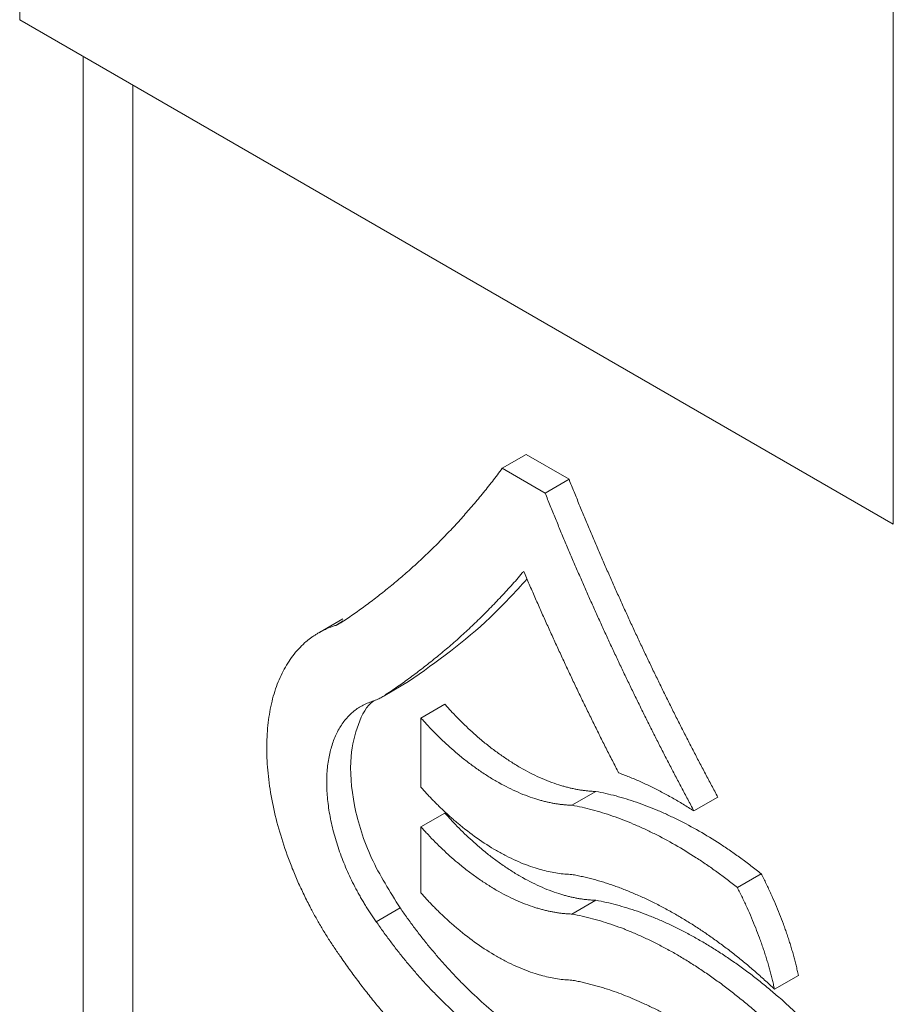
# Model space of a CAD drawing. Units: millimetres. Extents: x -245 to 1493, y -748 to 2299.
# Drawn here: x 788 to 839, y 1601 to 1659 of the extents above; entities that cross this region are included whole.
import ezdxf

# ---------------------------------------------------------------- set-up
doc = ezdxf.new("R2010")
doc.units = ezdxf.units.MM

msp = doc.modelspace()

# ---------------------------------------------------------------- linework, layer by layer
at = {"color": 7, "linetype": 'Continuous', "lineweight": 15}
for p, q in [((787.79, 1659.304), (787.79, 1700.131)), ((839.491, 1629.457), (839.491, 1670.284)), ((839.491, 1629.457), (787.79, 1659.304)), ((791.549, 1657.134), (791.549, 1363.032)), ((794.478, 1358.95), (794.478, 1655.443)), ((816.35, 1632.754), (817.765, 1633.571)), ((820.299, 1632.108), (817.765, 1633.571)), ((818.885, 1631.291), (816.35, 1632.754)), ((818.885, 1631.291), (820.299, 1632.108)), ((806.905, 1623.839), (805.491, 1623.023)), ((806.968, 1623.731), (806.534, 1623.478)), ((820.476, 1612.814), (821.89, 1613.63)), ((827.696, 1612.477), (829.11, 1613.294)), ((811.535, 1611.537), (812.949, 1612.354)), ((830.261, 1607.946), (831.675, 1608.762)), ((820.476, 1606.376), (821.89, 1607.192)), ((808.894, 1605.922), (810.308, 1606.738)), ((832.458, 1601.932), (833.872, 1602.748))]:
    msp.add_line(p, q, dxfattribs=at)
at = {"color": 7, "linetype": 'Continuous', "lineweight": 0}
for p, q in [((806.49, 1623.461), (806.943, 1623.723)), ((809.39, 1619.315), (810.804, 1620.131)), ((811.535, 1617.975), (812.949, 1618.792))]:
    msp.add_line(p, q, dxfattribs=at)
at = {"color": 7, "linetype": 'Continuous', "lineweight": 0, "flags": 128}
msp.add_lwpolyline([(811.535, 1617.975), (811.535, 1615.681), (811.535, 1613.878)], dxfattribs=at)
at = {"color": 7, "linetype": 'Continuous', "lineweight": 15, "flags": 128}
msp.add_lwpolyline([(811.535, 1611.537), (811.535, 1609.347), (811.535, 1607.626)], dxfattribs=at)
at = {"color": 7, "linetype": 'Continuous', "lineweight": 15}
for points, knots in [([(816.35, 1632.754), (816.253, 1632.624), (816.059, 1632.364), (815.763, 1631.98), (815.464, 1631.601), (815.163, 1631.227), (814.859, 1630.859), (814.552, 1630.497), (814.242, 1630.139), (813.93, 1629.787), (813.615, 1629.441), (813.297, 1629.099), (812.977, 1628.763), (812.654, 1628.433), (812.328, 1628.107), (812, 1627.787), (811.669, 1627.472), (811.336, 1627.162), (811, 1626.858), (810.662, 1626.559), (810.322, 1626.265), (809.979, 1625.976), (809.634, 1625.692), (809.287, 1625.414), (808.937, 1625.14), (808.585, 1624.872), (808.231, 1624.608), (807.875, 1624.35), (807.517, 1624.097), (807.156, 1623.848), (806.914, 1623.687), (806.794, 1623.606)], [0, 0, 0, 0, 0.035506, 0.070923, 0.106252, 0.141495, 0.176654, 0.21173, 0.246727, 0.281644, 0.316485, 0.35125, 0.385942, 0.420563, 0.455114, 0.489598, 0.524015, 0.558369, 0.592661, 0.626892, 0.661065, 0.695181, 0.729243, 0.763252, 0.79721, 0.83112, 0.864982, 0.898799, 0.932573, 0.966306, 1, 1, 1, 1]), ([(829.11, 1613.294), (828.986, 1613.524), (828.738, 1613.985), (828.37, 1614.679), (828.003, 1615.376), (827.639, 1616.076), (827.277, 1616.778), (826.918, 1617.483), (826.561, 1618.19), (826.207, 1618.901), (825.855, 1619.614), (825.506, 1620.329), (825.159, 1621.047), (824.815, 1621.768), (824.474, 1622.491), (824.135, 1623.216), (823.799, 1623.944), (823.466, 1624.675), (823.136, 1625.407), (822.809, 1626.143), (822.485, 1626.88), (822.163, 1627.62), (821.845, 1628.363), (821.529, 1629.107), (821.217, 1629.854), (820.907, 1630.603), (820.601, 1631.355), (820.4, 1631.857), (820.299, 1632.108)], [0, 0, 0, 0, 0.03764, 0.0753274, 0.1130647, 0.150854, 0.1886977, 0.2265982, 0.2645577, 0.3025784, 0.3406628, 0.378813, 0.4170313, 0.45532, 0.4936814, 0.5321176, 0.570631, 0.6092237, 0.647898, 0.6866561, 0.7255002, 0.7644325, 0.8034551, 0.8425703, 0.8817803, 0.9210871, 0.960493, 1, 1, 1, 1]), ([(827.696, 1612.477), (827.572, 1612.708), (827.324, 1613.168), (826.955, 1613.863), (826.589, 1614.56), (826.225, 1615.259), (825.863, 1615.961), (825.504, 1616.666), (825.147, 1617.374), (824.792, 1618.084), (824.441, 1618.797), (824.091, 1619.513), (823.745, 1620.231), (823.401, 1620.951), (823.06, 1621.674), (822.721, 1622.4), (822.385, 1623.128), (822.052, 1623.858), (821.722, 1624.591), (821.395, 1625.326), (821.071, 1626.064), (820.749, 1626.804), (820.431, 1627.546), (820.115, 1628.291), (819.803, 1629.038), (819.493, 1629.787), (819.187, 1630.538), (818.985, 1631.04), (818.885, 1631.291)], [0, 0, 0, 0, 0.03764, 0.0753274, 0.1130647, 0.150854, 0.1886977, 0.2265982, 0.2645577, 0.3025784, 0.3406628, 0.378813, 0.4170313, 0.45532, 0.4936814, 0.5321176, 0.570631, 0.6092237, 0.647898, 0.6866561, 0.7255002, 0.7644325, 0.8034551, 0.8425703, 0.8817803, 0.9210871, 0.960493, 1, 1, 1, 1]), ([(809.39, 1619.315), (809.518, 1619.401), (809.775, 1619.572), (810.156, 1619.835), (810.536, 1620.104), (810.914, 1620.378), (811.289, 1620.658), (811.662, 1620.943), (812.033, 1621.234), (812.401, 1621.53), (812.767, 1621.832), (813.131, 1622.139), (813.492, 1622.453), (813.85, 1622.771), (814.206, 1623.096), (814.56, 1623.426), (814.911, 1623.761), (815.259, 1624.103), (815.604, 1624.45), (815.947, 1624.803), (816.287, 1625.162), (816.624, 1625.526), (816.958, 1625.897), (817.29, 1626.272), (817.508, 1626.527), (817.617, 1626.655)], [0, 0, 0, 0, 0.042547, 0.085163, 0.127849, 0.170609, 0.213445, 0.256358, 0.299352, 0.342428, 0.385589, 0.428836, 0.472174, 0.515602, 0.559125, 0.602744, 0.646461, 0.690278, 0.734199, 0.778224, 0.822356, 0.866598, 0.910951, 0.955418, 1, 1, 1, 1]), ([(817.617, 1626.655), (817.727, 1626.4), (817.945, 1625.892), (818.278, 1625.13), (818.613, 1624.371), (818.951, 1623.614), (819.292, 1622.86), (819.636, 1622.108), (819.983, 1621.359), (820.333, 1620.612), (820.686, 1619.868), (821.042, 1619.126), (821.401, 1618.388), (821.762, 1617.651), (822.126, 1616.918), (822.493, 1616.187), (822.863, 1615.458), (823.111, 1614.974), (823.235, 1614.733)], [0, 0, 0, 0, 0.063532, 0.12691, 0.190138, 0.253219, 0.316156, 0.378954, 0.441615, 0.504143, 0.566541, 0.628813, 0.690963, 0.752994, 0.81491, 0.876714, 0.938409, 1, 1, 1, 1]), ([(810.804, 1620.131), (812.466, 1621.313), (814.971, 1623.094), (817.103, 1625.424), (817.82, 1626.207)], [0, 0, 0, 0, 0.663745, 1, 1, 1, 1]), ([(806.49, 1623.461), (806.425, 1623.44), (806.297, 1623.398), (806.109, 1623.326), (805.925, 1623.247), (805.745, 1623.161), (805.569, 1623.068), (805.397, 1622.969), (805.229, 1622.862), (805.065, 1622.748), (804.905, 1622.628), (804.542, 1622.331), (804.019, 1621.793), (803.526, 1621.048), (803.194, 1620.379), (802.906, 1619.662), (802.629, 1618.682), (802.439, 1617.387), (802.39, 1615.996), (802.486, 1614.523), (802.726, 1612.994), (803.1, 1611.43), (803.521, 1610.117), (803.921, 1609.071), (804.252, 1608.287), (804.611, 1607.51), (804.972, 1606.796), (805.327, 1606.143), (805.669, 1605.55), (806.028, 1604.967), (806.4, 1604.393), (806.661, 1604.021), (806.791, 1603.835)], [0, 0, 0, 0, 0.012608, 0.025186, 0.03774, 0.050276, 0.062802, 0.075324, 0.087848, 0.100381, 0.112929, 0.1255, 0.188108, 0.250453, 0.281746, 0.313102, 0.375529, 0.438046, 0.500638, 0.562718, 0.625393, 0.687818, 0.750033, 0.781182, 0.812591, 0.843963, 0.875193, 0.900173, 0.925092, 0.950002, 0.974954, 1, 1, 1, 1]), ([(808.894, 1605.922), (808.839, 1605.999), (808.729, 1606.154), (808.569, 1606.391), (808.412, 1606.63), (808.26, 1606.871), (808.112, 1607.116), (807.967, 1607.364), (807.827, 1607.614), (807.555, 1608.118), (807.18, 1608.888), (806.759, 1609.932), (806.42, 1610.981), (806.17, 1612.023), (806.01, 1613.04), (805.945, 1614.016), (805.977, 1614.938), (806.104, 1615.794), (806.322, 1616.575), (806.578, 1617.151), (806.826, 1617.562), (807.033, 1617.846), (807.26, 1618.105), (807.506, 1618.335), (807.769, 1618.538), (808.049, 1618.711), (808.345, 1618.858), (808.555, 1618.931), (808.661, 1618.967)], [0, 0, 0, 0, 0.015738, 0.031435, 0.047104, 0.062759, 0.078412, 0.094077, 0.109767, 0.125494, 0.188049, 0.25041, 0.312847, 0.375553, 0.43829, 0.500552, 0.562737, 0.625383, 0.687849, 0.750019, 0.78118, 0.81258, 0.843965, 0.875189, 0.906407, 0.937546, 0.968709, 1, 1, 1, 1]), ([(810.308, 1606.738), (809.698, 1607.705), (808.476, 1609.642), (807.477, 1612.841), (807.265, 1615.604), (807.779, 1617.634), (808.327, 1618.743), (808.797, 1619.018), (808.821, 1619.032)], [0, 0, 0, 0, 0.215615, 0.432139, 0.649394, 0.82036, 0.990742, 1, 1, 1, 1]), ([(821.89, 1613.63), (821.82, 1613.633), (821.68, 1613.638), (821.467, 1613.654), (821.253, 1613.676), (821.037, 1613.706), (820.819, 1613.741), (820.599, 1613.784), (820.377, 1613.833), (820.153, 1613.889), (819.928, 1613.951), (819.401, 1614.111), (818.564, 1614.432), (817.602, 1614.927), (816.832, 1615.397), (816.255, 1615.787), (815.681, 1616.211), (815.153, 1616.637), (814.669, 1617.056), (814.229, 1617.462), (813.795, 1617.886), (813.367, 1618.328), (813.089, 1618.637), (812.949, 1618.792)], [0, 0, 0, 0, 0.025128, 0.050217, 0.07528, 0.10033, 0.125378, 0.150437, 0.175521, 0.20064, 0.225808, 0.251036, 0.375935, 0.500328, 0.56265, 0.62542, 0.688155, 0.75054, 0.80043, 0.850226, 0.900023, 0.949916, 1, 1, 1, 1]), ([(820.476, 1612.814), (820.406, 1612.817), (820.266, 1612.822), (820.053, 1612.838), (819.839, 1612.86), (819.623, 1612.889), (819.404, 1612.925), (819.184, 1612.967), (818.963, 1613.017), (818.739, 1613.072), (818.513, 1613.135), (817.987, 1613.295), (817.15, 1613.616), (816.187, 1614.11), (815.418, 1614.58), (814.841, 1614.97), (814.267, 1615.394), (813.738, 1615.821), (813.255, 1616.24), (812.814, 1616.645), (812.381, 1617.07), (811.953, 1617.512), (811.675, 1617.821), (811.535, 1617.975)], [0, 0, 0, 0, 0.025128, 0.050217, 0.07528, 0.10033, 0.125378, 0.150437, 0.175521, 0.20064, 0.225808, 0.251036, 0.375935, 0.500328, 0.56265, 0.62542, 0.688155, 0.75054, 0.80043, 0.850226, 0.900023, 0.949916, 1, 1, 1, 1]), ([(823.235, 1614.733), (823.341, 1614.693), (823.552, 1614.615), (823.868, 1614.488), (824.186, 1614.356), (824.503, 1614.217), (824.821, 1614.072), (825.139, 1613.92), (825.458, 1613.762), (825.777, 1613.598), (826.096, 1613.427), (826.416, 1613.25), (826.735, 1613.066), (827.055, 1612.877), (827.376, 1612.681), (827.589, 1612.545), (827.696, 1612.477)], [0, 0, 0, 0, 0.071245, 0.142437, 0.213598, 0.284747, 0.355904, 0.42709, 0.498324, 0.569627, 0.641019, 0.712519, 0.784147, 0.855924, 0.927868, 1, 1, 1, 1]), ([(811.535, 1613.878), (811.605, 1613.8), (811.744, 1613.644), (811.956, 1613.416), (812.17, 1613.191), (812.386, 1612.971), (812.603, 1612.756), (812.822, 1612.545), (813.043, 1612.339), (813.266, 1612.137), (813.49, 1611.94), (814.015, 1611.493), (814.851, 1610.847), (815.812, 1610.23), (816.582, 1609.811), (817.16, 1609.533), (817.734, 1609.294), (818.264, 1609.109), (818.75, 1608.969), (819.192, 1608.865), (819.627, 1608.788), (820.057, 1608.736), (820.336, 1608.723), (820.476, 1608.717)], [0, 0, 0, 0, 0.025148, 0.050253, 0.075328, 0.100386, 0.125438, 0.150496, 0.175573, 0.200682, 0.225833, 0.25104, 0.376001, 0.500343, 0.562689, 0.625437, 0.68819, 0.750553, 0.800486, 0.8503, 0.900092, 0.949959, 1, 1, 1, 1]), ([(831.675, 1608.762), (831.574, 1608.842), (831.373, 1609.002), (831.07, 1609.236), (830.766, 1609.464), (830.462, 1609.687), (830.157, 1609.905), (829.851, 1610.118), (829.545, 1610.325), (828.93, 1610.73), (828.001, 1611.298), (826.965, 1611.854), (826.138, 1612.251), (825.52, 1612.525), (824.905, 1612.773), (824.294, 1612.996), (823.686, 1613.194), (823.083, 1613.366), (822.484, 1613.514), (822.088, 1613.592), (821.89, 1613.63)], [0, 0, 0, 0, 0.031534, 0.063004, 0.094416, 0.125779, 0.157099, 0.188385, 0.219644, 0.250884, 0.376585, 0.501735, 0.564485, 0.626968, 0.68925, 0.751398, 0.81348, 0.875563, 0.937714, 1, 1, 1, 1]), ([(821.89, 1607.192), (821.82, 1607.195), (821.68, 1607.2), (821.467, 1607.216), (821.253, 1607.238), (821.037, 1607.267), (820.819, 1607.303), (820.599, 1607.346), (820.377, 1607.395), (820.153, 1607.451), (819.928, 1607.513), (819.401, 1607.673), (818.564, 1607.994), (817.602, 1608.488), (816.833, 1608.958), (816.256, 1609.348), (815.682, 1609.772), (815.153, 1610.198), (814.67, 1610.617), (814.229, 1611.023), (813.795, 1611.448), (813.367, 1611.89), (813.089, 1612.199), (812.949, 1612.354)], [0, 0, 0, 0, 0.025125, 0.050211, 0.075272, 0.10032, 0.125367, 0.150426, 0.17551, 0.20063, 0.225799, 0.25103, 0.375916, 0.500332, 0.562661, 0.62543, 0.688163, 0.750545, 0.800451, 0.850254, 0.900049, 0.949932, 1, 1, 1, 1]), ([(830.261, 1607.946), (830.16, 1608.026), (829.959, 1608.186), (829.655, 1608.419), (829.352, 1608.648), (829.047, 1608.871), (828.743, 1609.089), (828.437, 1609.301), (828.131, 1609.509), (827.515, 1609.914), (826.587, 1610.482), (825.551, 1611.038), (824.724, 1611.435), (824.105, 1611.708), (823.491, 1611.956), (822.88, 1612.179), (822.272, 1612.377), (821.669, 1612.549), (821.069, 1612.698), (820.674, 1612.775), (820.476, 1612.814)], [0, 0, 0, 0, 0.031534, 0.063004, 0.094416, 0.125779, 0.157099, 0.188385, 0.219644, 0.250884, 0.376585, 0.501735, 0.564485, 0.626968, 0.68925, 0.751398, 0.81348, 0.875563, 0.937714, 1, 1, 1, 1]), ([(820.476, 1606.376), (820.406, 1606.378), (820.266, 1606.383), (820.053, 1606.4), (819.839, 1606.422), (819.622, 1606.451), (819.404, 1606.487), (819.184, 1606.529), (818.963, 1606.578), (818.739, 1606.634), (818.513, 1606.697), (817.987, 1606.857), (817.15, 1607.177), (816.188, 1607.672), (815.419, 1608.142), (814.841, 1608.532), (814.268, 1608.956), (813.739, 1609.382), (813.255, 1609.801), (812.815, 1610.207), (812.381, 1610.632), (811.953, 1611.074), (811.675, 1611.382), (811.535, 1611.537)], [0, 0, 0, 0, 0.025125, 0.050211, 0.075272, 0.10032, 0.125367, 0.150426, 0.17551, 0.20063, 0.225799, 0.25103, 0.375916, 0.500332, 0.562661, 0.62543, 0.688163, 0.750545, 0.800451, 0.850254, 0.900049, 0.949932, 1, 1, 1, 1]), ([(820.476, 1608.717), (820.579, 1608.697), (820.786, 1608.658), (821.097, 1608.591), (821.409, 1608.517), (821.722, 1608.436), (822.036, 1608.348), (822.351, 1608.254), (822.667, 1608.152), (822.984, 1608.044), (823.302, 1607.929), (823.62, 1607.807), (823.94, 1607.678), (824.26, 1607.543), (824.581, 1607.401), (824.903, 1607.252), (825.226, 1607.096), (825.55, 1606.934), (825.874, 1606.764), (826.199, 1606.588), (826.618, 1606.353), (827.13, 1606.052), (827.733, 1605.676), (828.334, 1605.279), (828.932, 1604.861), (829.527, 1604.424), (830.12, 1603.966), (830.709, 1603.488), (831.296, 1602.99), (831.88, 1602.472), (832.265, 1602.112), (832.458, 1601.932)], [0, 0, 0, 0, 0.026365, 0.052682, 0.078959, 0.105203, 0.131422, 0.157624, 0.183817, 0.210007, 0.236204, 0.262414, 0.288645, 0.314905, 0.341202, 0.367543, 0.393936, 0.420388, 0.446907, 0.4735, 0.500175, 0.549813, 0.599403, 0.648993, 0.698627, 0.748355, 0.798222, 0.848275, 0.898559, 0.949119, 1, 1, 1, 1]), ([(833.872, 1602.748), (833.851, 1602.847), (833.808, 1603.044), (833.737, 1603.342), (833.662, 1603.642), (833.581, 1603.942), (833.495, 1604.245), (833.404, 1604.549), (833.308, 1604.854), (833.206, 1605.161), (833.099, 1605.47), (832.953, 1605.874), (832.762, 1606.374), (832.517, 1606.969), (832.254, 1607.566), (831.975, 1608.165), (831.775, 1608.562), (831.675, 1608.762)], [0, 0, 0, 0, 0.049457, 0.098997, 0.148646, 0.198431, 0.248379, 0.298517, 0.348869, 0.399463, 0.450322, 0.501473, 0.599536, 0.69826, 0.797807, 0.898336, 1, 1, 1, 1]), ([(832.458, 1601.932), (832.437, 1602.03), (832.394, 1602.228), (832.323, 1602.526), (832.248, 1602.825), (832.167, 1603.126), (832.081, 1603.428), (831.99, 1603.732), (831.893, 1604.038), (831.792, 1604.345), (831.685, 1604.653), (831.539, 1605.057), (831.348, 1605.557), (831.103, 1606.153), (830.84, 1606.75), (830.56, 1607.349), (830.361, 1607.746), (830.261, 1607.946)], [0, 0, 0, 0, 0.049457, 0.098997, 0.148646, 0.198431, 0.248379, 0.298517, 0.348869, 0.399463, 0.450322, 0.501473, 0.599536, 0.69826, 0.797807, 0.898336, 1, 1, 1, 1]), ([(811.535, 1607.626), (811.605, 1607.548), (811.745, 1607.392), (811.957, 1607.163), (812.17, 1606.939), (812.386, 1606.719), (812.603, 1606.503), (812.823, 1606.292), (813.044, 1606.086), (813.266, 1605.884), (813.491, 1605.687), (814.016, 1605.24), (814.851, 1604.595), (815.813, 1603.978), (816.582, 1603.558), (817.16, 1603.281), (817.734, 1603.042), (818.264, 1602.857), (818.75, 1602.716), (819.192, 1602.613), (819.627, 1602.536), (820.057, 1602.484), (820.336, 1602.471), (820.476, 1602.465)], [0, 0, 0, 0, 0.025143, 0.050244, 0.075316, 0.100371, 0.125422, 0.15048, 0.175558, 0.200668, 0.225822, 0.251033, 0.375977, 0.500346, 0.562696, 0.625444, 0.688195, 0.750556, 0.800501, 0.85032, 0.90011, 0.949971, 1, 1, 1, 1]), ([(834.218, 1600.076), (834.114, 1600.176), (833.906, 1600.376), (833.593, 1600.67), (833.279, 1600.958), (832.964, 1601.241), (832.648, 1601.517), (832.33, 1601.788), (832.012, 1602.053), (831.694, 1602.312), (831.374, 1602.565), (831.053, 1602.812), (830.731, 1603.053), (830.409, 1603.289), (830.086, 1603.518), (829.761, 1603.742), (829.436, 1603.96), (829.111, 1604.172), (828.784, 1604.378), (828.457, 1604.578), (828.026, 1604.833), (827.492, 1605.133), (826.857, 1605.467), (826.224, 1605.774), (825.595, 1606.056), (824.969, 1606.311), (824.346, 1606.541), (823.726, 1606.744), (823.11, 1606.921), (822.497, 1607.073), (822.093, 1607.153), (821.89, 1607.192)], [0, 0, 0, 0, 0.026846, 0.053592, 0.080245, 0.106812, 0.133299, 0.159713, 0.186062, 0.212352, 0.238591, 0.264784, 0.29094, 0.317066, 0.343168, 0.369255, 0.395332, 0.421407, 0.447489, 0.473582, 0.499696, 0.550356, 0.60073, 0.65087, 0.700833, 0.750674, 0.800448, 0.850212, 0.900021, 0.949932, 1, 1, 1, 1]), ([(827.756, 1596.666), (827.677, 1596.643), (827.521, 1596.598), (827.282, 1596.539), (827.041, 1596.488), (826.796, 1596.444), (826.549, 1596.408), (826.299, 1596.38), (826.045, 1596.359), (825.533, 1596.333), (824.741, 1596.352), (823.282, 1596.55), (821.378, 1597.097), (819.418, 1598.048), (817.854, 1599.024), (816.689, 1599.861), (815.54, 1600.799), (814.622, 1601.641), (813.925, 1602.331), (813.442, 1602.832), (812.968, 1603.347), (812.502, 1603.877), (812.045, 1604.421), (811.597, 1604.979), (811.158, 1605.551), (810.726, 1606.137), (810.448, 1606.537), (810.308, 1606.738)], [0, 0, 0, 0, 0.015763, 0.031487, 0.047176, 0.062838, 0.078477, 0.094101, 0.109716, 0.125328, 0.187813, 0.250442, 0.375469, 0.500202, 0.562773, 0.62499, 0.687271, 0.750033, 0.777891, 0.805645, 0.833332, 0.860986, 0.888643, 0.916337, 0.944106, 0.971982, 1, 1, 1, 1]), ([(826.341, 1595.849), (826.263, 1595.827), (826.107, 1595.781), (825.868, 1595.723), (825.627, 1595.671), (825.382, 1595.628), (825.135, 1595.592), (824.884, 1595.564), (824.631, 1595.543), (824.119, 1595.517), (823.327, 1595.536), (821.868, 1595.733), (819.964, 1596.281), (818.004, 1597.232), (816.44, 1598.207), (815.275, 1599.044), (814.126, 1599.983), (813.207, 1600.825), (812.511, 1601.514), (812.028, 1602.016), (811.554, 1602.531), (811.088, 1603.061), (810.631, 1603.604), (810.183, 1604.162), (809.743, 1604.735), (809.312, 1605.32), (809.033, 1605.721), (808.894, 1605.922)], [0, 0, 0, 0, 0.015763, 0.031487, 0.047176, 0.062838, 0.078477, 0.094101, 0.109716, 0.125328, 0.187813, 0.250442, 0.375469, 0.500202, 0.562773, 0.62499, 0.687271, 0.750033, 0.777891, 0.805645, 0.833332, 0.860986, 0.888643, 0.916337, 0.944106, 0.971982, 1, 1, 1, 1]), ([(832.804, 1599.259), (832.7, 1599.36), (832.492, 1599.56), (832.179, 1599.854), (831.865, 1600.142), (831.549, 1600.424), (831.233, 1600.701), (830.916, 1600.971), (830.598, 1601.236), (830.279, 1601.495), (829.96, 1601.748), (829.639, 1601.995), (829.317, 1602.237), (828.995, 1602.472), (828.671, 1602.702), (828.347, 1602.926), (828.022, 1603.143), (827.696, 1603.355), (827.37, 1603.561), (827.042, 1603.761), (826.612, 1604.016), (826.078, 1604.317), (825.443, 1604.65), (824.81, 1604.958), (824.181, 1605.239), (823.554, 1605.495), (822.931, 1605.724), (822.312, 1605.928), (821.696, 1606.105), (821.083, 1606.257), (820.679, 1606.336), (820.476, 1606.376)], [0, 0, 0, 0, 0.026846, 0.053592, 0.080245, 0.106812, 0.133299, 0.159713, 0.186062, 0.212352, 0.238591, 0.264784, 0.29094, 0.317066, 0.343168, 0.369255, 0.395332, 0.421407, 0.447489, 0.473582, 0.499696, 0.550356, 0.60073, 0.65087, 0.700833, 0.750674, 0.800448, 0.850212, 0.900021, 0.949932, 1, 1, 1, 1]), ([(806.791, 1603.835), (806.878, 1603.71), (807.051, 1603.46), (807.315, 1603.09), (807.582, 1602.725), (807.851, 1602.364), (808.123, 1602.007), (808.397, 1601.655), (808.675, 1601.307), (808.955, 1600.963), (809.237, 1600.624), (809.523, 1600.29), (809.811, 1599.959), (810.101, 1599.633), (810.395, 1599.312), (810.691, 1598.995), (810.99, 1598.682), (811.291, 1598.374), (811.595, 1598.07), (812.259, 1597.422), (813.296, 1596.474), (814.726, 1595.31), (816.175, 1594.27), (817.637, 1593.36), (819.096, 1592.587), (820.543, 1591.957), (821.97, 1591.475), (823.11, 1591.204), (823.973, 1591.062), (824.572, 1590.991), (825.159, 1590.951), (825.736, 1590.94), (826.302, 1590.959), (826.858, 1591.008), (827.403, 1591.087), (827.937, 1591.194), (828.283, 1591.29), (828.456, 1591.339)], [0, 0, 0, 0, 0.014071, 0.028101, 0.042093, 0.056052, 0.069982, 0.083887, 0.097772, 0.11164, 0.125496, 0.139345, 0.15319, 0.167036, 0.180887, 0.194748, 0.208623, 0.222516, 0.236432, 0.250374, 0.31306, 0.375365, 0.437749, 0.500332, 0.562812, 0.624985, 0.687268, 0.750075, 0.777879, 0.805595, 0.833257, 0.860899, 0.888555, 0.916259, 0.944046, 0.971948, 1, 1, 1, 1]), ([(820.476, 1602.465), (820.574, 1602.446), (820.771, 1602.409), (821.069, 1602.345), (821.368, 1602.274), (821.668, 1602.197), (821.97, 1602.114), (822.274, 1602.024), (822.83, 1601.848), (823.642, 1601.556), (824.558, 1601.165), (825.32, 1600.8), (825.928, 1600.486), (826.536, 1600.151), (827.143, 1599.793), (827.751, 1599.412), (828.358, 1599.01), (828.761, 1598.725), (828.963, 1598.582)], [0, 0, 0, 0, 0.035825, 0.071674, 0.107558, 0.143486, 0.179467, 0.215511, 0.251628, 0.376783, 0.501737, 0.572579, 0.643416, 0.714321, 0.785362, 0.85661, 0.928133, 1, 1, 1, 1])]:
    msp.add_open_spline(points, degree=3, knots=knots, dxfattribs=at)
at = {"color": 7, "linetype": 'Continuous', "lineweight": 0}
for points, knots in [([(806.794, 1623.606), (806.77, 1623.591), (806.722, 1623.561), (806.648, 1623.522), (806.57, 1623.488), (806.517, 1623.47), (806.49, 1623.461)], [0, 0, 0, 0, 0.249828, 0.49949, 0.749407, 1, 1, 1, 1]), ([(808.661, 1618.967), (808.704, 1618.982), (808.79, 1619.01), (808.916, 1619.06), (809.039, 1619.115), (809.159, 1619.176), (809.277, 1619.242), (809.352, 1619.291), (809.39, 1619.315)], [0, 0, 0, 0, 0.167045, 0.333772, 0.500305, 0.666771, 0.833294, 1, 1, 1, 1])]:
    msp.add_open_spline(points, degree=3, knots=knots, dxfattribs=at)

doc.saveas('drawing.dxf')
